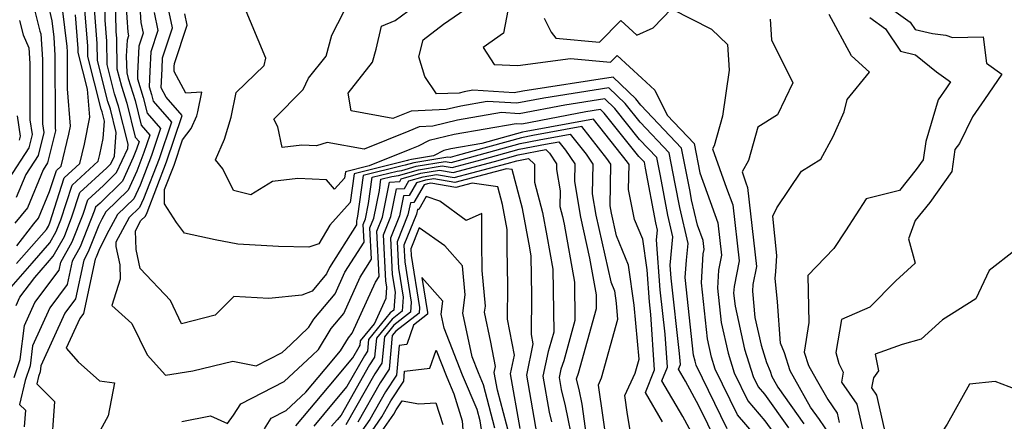
# Model space of a CAD drawing. Extents: x 1828384 to 1835362, y 2726627 to 2731797.
# Drawn here: x 1834594 to 1834767, y 2727702 to 2727773 of the extents above; entities that cross this region are included whole.
import ezdxf

# ---------------------------------------------------------------- set-up
doc = ezdxf.new("R2010")
doc.units = 0

msp = doc.modelspace()

# ---------------------------------------------------------------- linework, layer by layer
at = {"layer": 'Unknown_Line_Type', "color": 0}
for points in [[(1834681.17, 2727782.94, 898), (1834678.81, 2727770.59, 898), (1834675.24, 2727768.07, 898), (1834677.21, 2727765.09, 898), (1834681.33, 2727764.92, 898), (1834690.62, 2727766.15, 898), (1834697.65, 2727765.52, 898), (1834698.82, 2727766.7, 898), (1834703.17, 2727762.67, 898), (1834705.43, 2727760.56, 898), (1834707.6, 2727756.2, 898), (1834712.34, 2727751.18, 898), (1834713.35, 2727746.05, 898), (1834714.64, 2727742.43, 898), (1834716.55, 2727737.26, 898), (1834717.18, 2727731.52, 898), (1834716.67, 2727728.89, 898), (1834716.47, 2727725.76, 898), (1834717.12, 2727719.69, 898), (1834718.32, 2727714.29, 898), (1834719.41, 2727710.83, 898), (1834721.81, 2727705.89, 898), (1834724.81, 2727702.4, 898), (1834726.21, 2727700.44, 898)], [(1834597.47, 2727781.3, 930), (1834599.38, 2727772.76, 930), (1834599.72, 2727769.92, 930), (1834599.92, 2727766.66, 930), (1834599.96, 2727755.06, 930), (1834599.95, 2727753.97, 930), (1834600.04, 2727753.4, 930), (1834598.64, 2727747.77, 930), (1834597.87, 2727746.56, 930), (1834595.08, 2727739.88, 930), (1834592.89, 2727737.15, 930)], [(1834592.74, 2727710, 920), (1834593.78, 2727713.15, 920), (1834594.55, 2727719.14, 920), (1834596.4, 2727723.19, 920), (1834600.67, 2727728.91, 920), (1834600.97, 2727730.29, 920), (1834602.98, 2727733.91, 920), (1834604.89, 2727738.78, 920), (1834605.7, 2727741.3, 920), (1834608.45, 2727743.81, 920), (1834610.78, 2727746.08, 920), (1834612.73, 2727750.33, 920), (1834612.78, 2727751.07, 920), (1834611.12, 2727757.76, 920), (1834610.43, 2727759.95, 920), (1834609.14, 2727765.07, 920), (1834609.05, 2727769.22, 920), (1834608.76, 2727772.89, 920), (1834608.65, 2727779.35, 920)], [(1834610.48, 2727779.84, 918), (1834610.63, 2727770.88, 918), (1834610.73, 2727769.67, 918), (1834610.84, 2727764.36, 918), (1834611.62, 2727761.29, 918), (1834612.57, 2727758.27, 918), (1834614.06, 2727752.29, 918), (1834614.72, 2727751.53, 918), (1834614.27, 2727750.19, 918), (1834613.7, 2727748.73, 918), (1834611.79, 2727744.54, 918), (1834607.86, 2727740.72, 918), (1834607.08, 2727740.01, 918), (1834606.85, 2727739.3, 918), (1834604.39, 2727733.01, 918), (1834602.98, 2727730.47, 918), (1834602.1, 2727726.37, 918), (1834599.04, 2727722.26, 918), (1834595.99, 2727715.61, 918), (1834595.54, 2727712.07, 918), (1834594.69, 2727709.49, 918), (1834593.71, 2727705.28, 918), (1834594.73, 2727704.27, 918), (1834594.51, 2727701.32, 918)], [(1834614.56, 2727779.78, 914), (1834615.05, 2727772.49, 914), (1834615.44, 2727770.6, 914), (1834614.69, 2727768.34, 914), (1834614.47, 2727763.51, 914), (1834614.43, 2727762.59, 914), (1834615.47, 2727759.29, 914), (1834616.16, 2727756.52, 914), (1834618.51, 2727753.81, 914), (1834616.92, 2727749.07, 914), (1834614.91, 2727743.88, 914), (1834613.81, 2727741.47, 914), (1834610.94, 2727738.68, 914), (1834609.01, 2727735.14, 914), (1834607.65, 2727732.36, 914), (1834607.2, 2727731.19, 914), (1834607, 2727730.83, 914), (1834604.97, 2727721.3, 914), (1834604.3, 2727720.4, 914), (1834601.91, 2727715.18, 914), (1834604.03, 2727712.77, 914), (1834607.75, 2727709.45, 914), (1834610.42, 2727709.07, 914), (1834609.28, 2727703.27, 914), (1834606.16, 2727697.55, 914)], [(1834595.35, 2727778.76, 932), (1834597.24, 2727770.96, 932), (1834597.45, 2727770.49, 932), (1834597.72, 2727765.97, 932), (1834597.75, 2727757.66, 932), (1834597.73, 2727754.67, 932), (1834597.96, 2727753.1, 932), (1834596.98, 2727749.11, 932), (1834594.81, 2727745.72, 932), (1834593.12, 2727741.68, 932)], [(1834742.15, 2727778.49, 888), (1834750.34, 2727772.57, 888), (1834751.21, 2727771.28, 888), (1834754.27, 2727770.53, 888), (1834756.65, 2727770.27, 888), (1834757.8, 2727769.85, 888), (1834763.22, 2727769.94, 888), (1834763.8, 2727765.32, 888), (1834766.47, 2727763.38, 888), (1834763.42, 2727758.94, 888), (1834761.31, 2727755.9, 888), (1834759.05, 2727751.17, 888), (1834758.23, 2727750.15, 888), (1834757.71, 2727746.28, 888), (1834753.82, 2727740.81, 888), (1834751.26, 2727737.67, 888), (1834750.04, 2727734.43, 888), (1834751.22, 2727730.16, 888), (1834747.82, 2727727.02, 888), (1834743.25, 2727722.37, 888), (1834738.25, 2727720.22, 888), (1834737.31, 2727714.41, 888), (1834737.78, 2727712.47, 888), (1834738.59, 2727710.92, 888), (1834738.29, 2727709.21, 888), (1834740.96, 2727705.32, 888), (1834742.12, 2727700.24, 888)], [(1834591.83, 2727725.45, 924), (1834595.9, 2727730.14, 924), (1834599.04, 2727733.7, 924), (1834600.17, 2727735.73, 924), (1834600.96, 2727737.74, 924), (1834602.94, 2727743.88, 924), (1834607.55, 2727748.09, 924), (1834607.84, 2727749.28, 924), (1834608.39, 2727752.07, 924), (1834608.62, 2727755.15, 924), (1834608.23, 2727756.74, 924), (1834608.06, 2727757.26, 924), (1834605.73, 2727766.49, 924), (1834605.69, 2727768.33, 924), (1834605.02, 2727776.9, 924)], [(1834612.38, 2727775.96, 916), (1834612.73, 2727770.76, 916), (1834612.86, 2727770.13, 916), (1834612.61, 2727769.37, 916), (1834612.48, 2727766.56, 916), (1834612.55, 2727763.65, 916), (1834612.8, 2727762.63, 916), (1834614.02, 2727758.78, 916), (1834615.11, 2727754.41, 916), (1834616.61, 2727752.67, 916), (1834615.59, 2727749.63, 916), (1834614.31, 2727746.31, 916), (1834612.8, 2727743, 916), (1834608.88, 2727739.19, 916), (1834608.15, 2727737.86, 916), (1834607.64, 2727736.81, 916), (1834605.79, 2727732.1, 916), (1834604.99, 2727730.65, 916), (1834603.54, 2727723.84, 916), (1834601.67, 2727721.33, 916), (1834597.44, 2727712.09, 916), (1834597.3, 2727711, 916), (1834597.04, 2727710.2, 916), (1834596.74, 2727708.91, 916), (1834599.87, 2727705.77, 916), (1834599.2, 2727696.61, 916)], [(1834702.1, 2727694.79, 910), (1834700.64, 2727703.47, 910), (1834700.16, 2727706.85, 910), (1834701.96, 2727710.75, 910), (1834702.66, 2727713.25, 910), (1834701.82, 2727722.72, 910), (1834700.83, 2727729.8, 910), (1834698.7, 2727734.94, 910), (1834697.81, 2727738.93, 910), (1834697.6, 2727740.22, 910), (1834697.72, 2727747.55, 910), (1834697.02, 2727748.58, 910), (1834692.61, 2727754.16, 910), (1834683.97, 2727752.58, 910), (1834681.97, 2727752.19, 910), (1834670.66, 2727749.06, 910), (1834669.45, 2727748.73, 910), (1834669.05, 2727748.8, 910), (1834663.07, 2727747.79, 910), (1834661.51, 2727747.36, 910), (1834661.01, 2727747.28, 910), (1834654.14, 2727745.56, 910), (1834653.15, 2727738.39, 910), (1834653.03, 2727737.79, 910), (1834652.94, 2727737.58, 910), (1834652.98, 2727736.89, 910), (1834648.24, 2727729.39, 910), (1834647.71, 2727728.23, 910), (1834645.16, 2727725.19, 910), (1834643.35, 2727724.52, 910), (1834637.53, 2727723.94, 910), (1834631.4, 2727724.28, 910), (1834628.1, 2727721.01, 910), (1834622.2, 2727719.46, 910), (1834620.28, 2727723.54, 910), (1834614.9, 2727729.22, 910), (1834614.22, 2727732.54, 910), (1834614.07, 2727735.83, 910), (1834615.06, 2727737.65, 910), (1834615.83, 2727738.39, 910), (1834616.12, 2727739.04, 910), (1834619.56, 2727747.95, 910), (1834622.3, 2727756.1, 910), (1834619.49, 2727759.33, 910), (1834618.6, 2727760.97, 910), (1834618.77, 2727764.33, 910), (1834618.86, 2727766.28, 910), (1834620.61, 2727771.54, 910), (1834619.69, 2727775.95, 910)], [(1834713.01, 2727698.29, 906), (1834710.39, 2727703.13, 906), (1834706.7, 2727709.41, 906), (1834707.67, 2727711.81, 906), (1834707.26, 2727717.66, 906), (1834706.39, 2727725.41, 906), (1834705.75, 2727734.22, 906), (1834705.92, 2727735.93, 906), (1834705.61, 2727737.24, 906), (1834703.82, 2727746.85, 906), (1834703.62, 2727747.89, 906), (1834702.64, 2727748.91, 906), (1834696.55, 2727756.53, 906), (1834695.9, 2727757.16, 906), (1834693.31, 2727756.75, 906), (1834682.04, 2727754.61, 906), (1834681.03, 2727754.67, 906), (1834670.16, 2727752.78, 906), (1834665.75, 2727751.73, 906), (1834663.8, 2727750.74, 906), (1834662.35, 2727750.13, 906), (1834655.22, 2727747.25, 906), (1834651.01, 2727746.19, 906), (1834650.86, 2727745.12, 906), (1834649.12, 2727743.18, 906), (1834647.7, 2727744.81, 906), (1834642.65, 2727745.03, 906), (1834638.21, 2727744.5, 906), (1834634.39, 2727742.18, 906), (1834631.33, 2727742.9, 906), (1834629.43, 2727746.72, 906), (1834628.15, 2727748.34, 906), (1834629.74, 2727751.94, 906), (1834630.92, 2727755.82, 906), (1834631.78, 2727760.18, 906), (1834636.72, 2727764.92, 906), (1834637, 2727766.24, 906), (1834632.95, 2727775.92, 906)], [(1834718.16, 2727701, 902), (1834712.73, 2727712.17, 902), (1834712.51, 2727712.86, 902), (1834712.27, 2727713.94, 902), (1834710.8, 2727727.6, 902), (1834711, 2727730.65, 902), (1834711.28, 2727733.61, 902), (1834709.82, 2727739.93, 902), (1834709.04, 2727744.11, 902), (1834707.98, 2727749.54, 902), (1834702.87, 2727754.93, 902), (1834700.24, 2727758.22, 902), (1834697.38, 2727760.98, 902), (1834685.92, 2727759.18, 902), (1834681.15, 2727758.27, 902), (1834675.97, 2727758.6, 902), (1834671.31, 2727757.78, 902), (1834668.72, 2727757.17, 902), (1834662.58, 2727756.9, 902), (1834661.97, 2727756.65, 902), (1834659.35, 2727755.59, 902), (1834652.01, 2727756.92, 902), (1834651.53, 2727760.06, 902), (1834655.76, 2727765.49, 902), (1834656.41, 2727767.8, 902), (1834657.34, 2727771.82, 902), (1834659.78, 2727772.82, 902), (1834665.35, 2727776.99, 902)], [(1834593.11, 2727722.67, 922), (1834593.77, 2727724.12, 922), (1834596.37, 2727727.61, 922), (1834598.61, 2727730.18, 922), (1834599.64, 2727731.35, 922), (1834601.58, 2727734.82, 922), (1834602.92, 2727738.26, 922), (1834604.32, 2727742.59, 922), (1834609.04, 2727746.9, 922), (1834609.77, 2727747.61, 922), (1834610.39, 2727748.95, 922), (1834610.7, 2727753.11, 922), (1834609.67, 2727757.25, 922), (1834609.25, 2727758.6, 922), (1834607.43, 2727765.78, 922), (1834607.37, 2727768.78, 922), (1834606.89, 2727774.89, 922)], [(1834593.19, 2727730.1, 926), (1834598.44, 2727736.05, 926), (1834598.77, 2727736.64, 926), (1834599, 2727737.22, 926), (1834601.56, 2727745.17, 926), (1834604.29, 2727747.65, 926), (1834605.12, 2727751.05, 926), (1834606.05, 2727755.83, 926), (1834605.65, 2727760.75, 926), (1834604.02, 2727767.2, 926), (1834604.01, 2727767.89, 926), (1834603.55, 2727773.81, 926)], [(1834593.22, 2727733.17, 928), (1834596.22, 2727737.06, 928), (1834597.03, 2727738.07, 928), (1834598.98, 2727742.72, 928), (1834600.18, 2727746.46, 928), (1834601.02, 2727747.22, 928), (1834602.39, 2727752.82, 928), (1834602.67, 2727754.26, 928), (1834602.14, 2727760.81, 928), (1834602.12, 2727767.34, 928), (1834602.06, 2727768.28, 928), (1834601.27, 2727774.97, 928)], [(1834617.37, 2727774.22, 912), (1834618.03, 2727771.07, 912), (1834616.78, 2727767.31, 912), (1834616.62, 2727763.92, 912), (1834616.48, 2727761.19, 912), (1834616.92, 2727759.8, 912), (1834617.21, 2727758.64, 912), (1834620.41, 2727754.95, 912), (1834618.24, 2727748.51, 912), (1834615.52, 2727741.46, 912), (1834614.82, 2727739.93, 912), (1834613, 2727738.16, 912), (1834610.62, 2727733.82, 912), (1834610.66, 2727733.07, 912), (1834611.33, 2727729.81, 912), (1834611.42, 2727727.33, 912), (1834609.92, 2727722.7, 912), (1834613.45, 2727719.54, 912), (1834616.14, 2727713.99, 912), (1834619.4, 2727710.43, 912), (1834624.17, 2727711.21, 912), (1834631.19, 2727712.9, 912), (1834635.32, 2727712.05, 912), (1834639.88, 2727714.39, 912), (1834641.33, 2727715.74, 912), (1834644.61, 2727718.87, 912), (1834645.47, 2727720.3, 912), (1834649.22, 2727724.76, 912), (1834650.93, 2727728.52, 912), (1834654.29, 2727733.85, 912), (1834654.14, 2727736.96, 912), (1834654.53, 2727737.93, 912), (1834655.07, 2727740.65, 912), (1834655.71, 2727745.24, 912), (1834660.11, 2727746.34, 912), (1834660.93, 2727746.47, 912), (1834663.47, 2727747.18, 912), (1834668.55, 2727748.04, 912), (1834669.62, 2727747.85, 912), (1834672.86, 2727748.71, 912), (1834681.77, 2727751.19, 912), (1834685.11, 2727751.83, 912), (1834690.58, 2727752.83, 912), (1834693.38, 2727749.29, 912), (1834694.54, 2727747.58, 912), (1834694.45, 2727742.35, 912), (1834695.08, 2727738.57, 912), (1834697.69, 2727726.82, 912), (1834698.34, 2727725.25, 912), (1834698.64, 2727723.09, 912), (1834698.9, 2727720.19, 912), (1834696.01, 2727709.87, 912), (1834695.46, 2727708.68, 912), (1834697.15, 2727696.85, 912)], [(1834706.82, 2727702.19, 908), (1834703.79, 2727707.35, 908), (1834705.41, 2727711.34, 908), (1834704.73, 2727721.11, 908), (1834704.48, 2727723.34, 908), (1834704.08, 2727728.93, 908), (1834703.32, 2727734.36, 908), (1834701.88, 2727737.82, 908), (1834700.83, 2727743.12, 908), (1834700.9, 2727747.52, 908), (1834700.66, 2727747.88, 908), (1834694.63, 2727755.49, 908), (1834682.84, 2727753.33, 908), (1834682.16, 2727753.2, 908), (1834675.03, 2727751.22, 908), (1834669.58, 2727750.27, 908), (1834668.31, 2727749.97, 908), (1834666.5, 2727749.05, 908), (1834662.66, 2727748.4, 908), (1834662.09, 2727748.24, 908), (1834661.91, 2727748.22, 908), (1834652.58, 2727745.88, 908), (1834651.88, 2727740.82, 908), (1834648.28, 2727736.81, 908), (1834646.35, 2727733.56, 908), (1834644.56, 2727732.95, 908), (1834639.25, 2727733.09, 908), (1834632.11, 2727733.46, 908), (1834628.13, 2727734.24, 908), (1834622.71, 2727735.42, 908), (1834621.3, 2727737.28, 908), (1834619.21, 2727740.56, 908), (1834619.22, 2727743.07, 908), (1834620.89, 2727747.39, 908), (1834622.38, 2727751.84, 908), (1834623.89, 2727753.86, 908), (1834624.87, 2727756.05, 908), (1834625.08, 2727756.77, 908), (1834625.77, 2727760.23, 908), (1834622.95, 2727760.08, 908), (1834620.87, 2727763.87, 908), (1834620.92, 2727764.75, 908), (1834620.94, 2727765.25, 908), (1834623.19, 2727772.01, 908), (1834622.78, 2727774, 908)], [(1834716.33, 2727698.56, 904), (1834713.19, 2727705.01, 904), (1834710.84, 2727709.38, 904), (1834709.61, 2727711.47, 904), (1834709.93, 2727712.27, 904), (1834709.8, 2727714.22, 904), (1834708.29, 2727727.48, 904), (1834708.13, 2727729.76, 904), (1834708.6, 2727734.77, 904), (1834707.72, 2727738.59, 904), (1834706.43, 2727745.48, 904), (1834705.8, 2727748.71, 904), (1834702.76, 2727751.92, 904), (1834698.4, 2727757.38, 904), (1834696.64, 2727759.07, 904), (1834689.61, 2727757.96, 904), (1834681.6, 2727756.44, 904), (1834678.5, 2727756.63, 904), (1834670.74, 2727755.28, 904), (1834666.42, 2727754.26, 904), (1834663.97, 2727754.15, 904), (1834662.16, 2727753.39, 904), (1834654.29, 2727750.21, 904), (1834647.81, 2727751.38, 904), (1834645.94, 2727750.79, 904), (1834643.36, 2727750.9, 904), (1834639.91, 2727750.48, 904), (1834639.14, 2727754.13, 904), (1834638.43, 2727755.5, 904), (1834643.58, 2727760.72, 904), (1834644.55, 2727762.67, 904), (1834647.61, 2727766.59, 904), (1834648.64, 2727770.26, 904), (1834650.74, 2727774.38, 904)], [(1834723.27, 2727699.62, 900), (1834719.98, 2727703.45, 900), (1834716.07, 2727711.5, 900), (1834715.42, 2727713.57, 900), (1834714.7, 2727716.81, 900), (1834713.63, 2727726.68, 900), (1834713.97, 2727731.76, 900), (1834714.12, 2727732.51, 900), (1834713.93, 2727734.15, 900), (1834712.96, 2727736.8, 900), (1834711.92, 2727741.28, 900), (1834711.65, 2727742.73, 900), (1834710.16, 2727750.36, 900), (1834702.99, 2727757.94, 900), (1834702.09, 2727759.06, 900), (1834698.12, 2727762.89, 900), (1834682.23, 2727760.39, 900), (1834680.7, 2727760.1, 900), (1834673.44, 2727760.56, 900), (1834671.89, 2727760.29, 900), (1834671.03, 2727760.08, 900), (1834667.03, 2727759.91, 900), (1834664.97, 2727763, 900), (1834663.96, 2727766.42, 900), (1834664.67, 2727769.42, 900), (1834668.3, 2727772.17, 900), (1834672.04, 2727774.8, 900)], [(1834685.95, 2727773.28, 896), (1834687.2, 2727770.8, 896), (1834688.02, 2727769.72, 896), (1834695.69, 2727769.02, 896), (1834699.46, 2727772.85, 896), (1834702.26, 2727770.25, 896), (1834705.13, 2727771.57, 896), (1834708.38, 2727774.89, 896), (1834715.42, 2727771.31, 896), (1834718.25, 2727768.59, 896), (1834718.52, 2727764.11, 896), (1834717.36, 2727756.02, 896), (1834715.88, 2727750.81, 896), (1834715.58, 2727750.28, 896), (1834718.05, 2727743.36, 896), (1834719.16, 2727740.37, 896), (1834720.25, 2727730.53, 896), (1834719.38, 2727726.01, 896), (1834719.3, 2727724.84, 896), (1834719.55, 2727722.56, 896), (1834721.23, 2727715.01, 896), (1834722.75, 2727710.16, 896), (1834723.63, 2727708.34, 896), (1834724.74, 2727707.05, 896), (1834728.94, 2727701.15, 896)], [(1834737.07, 2727698.76, 892), (1834734.42, 2727702.59, 892), (1834732.85, 2727704.79, 892), (1834730.04, 2727709.73, 892), (1834729.26, 2727711.16, 892), (1834728.24, 2727714.33, 892), (1834727.52, 2727716.06, 892), (1834727.02, 2727723.31, 892), (1834726.62, 2727727.49, 892), (1834726.71, 2727728.61, 892), (1834726.88, 2727731.46, 892), (1834726.2, 2727738.42, 892), (1834726.88, 2727739.89, 892), (1834731.27, 2727746.34, 892), (1834734.63, 2727748.43, 892), (1834736.81, 2727752.43, 892), (1834738.76, 2727756.77, 892), (1834739.3, 2727758.91, 892), (1834743.2, 2727763.76, 892), (1834740.02, 2727766.65, 892), (1834736.11, 2727773.88, 892)], [(1834593.72, 2727772.85, 934), (1834594.33, 2727770.33, 934), (1834595.35, 2727768.02, 934), (1834595.52, 2727765.29, 934), (1834595.53, 2727760.26, 934), (1834595.5, 2727755.36, 934), (1834595.89, 2727752.79, 934), (1834595.31, 2727750.45, 934), (1834591.74, 2727744.89, 934)], [(1834725.74, 2727773.07, 894), (1834725.97, 2727769.46, 894), (1834729.71, 2727761.87, 894), (1834727, 2727756.23, 894), (1834723.58, 2727754.04, 894), (1834721.92, 2727748.2, 894), (1834720.8, 2727746.18, 894), (1834721.47, 2727744.29, 894), (1834721.77, 2727743.47, 894), (1834723.31, 2727729.54, 894), (1834722.71, 2727726.39, 894), (1834722.6, 2727725.2, 894), (1834723.05, 2727720.57, 894), (1834724.13, 2727715.72, 894), (1834725.09, 2727712.67, 894), (1834725.74, 2727711.11, 894), (1834726.04, 2727710.18, 894), (1834726.27, 2727709.76, 894), (1834727.09, 2727708.31, 894), (1834731.68, 2727701.87, 894)], [(1834743.29, 2727773.34, 890), (1834746.01, 2727771.38, 890), (1834748.63, 2727767.45, 890), (1834751.3, 2727766.81, 890), (1834754.97, 2727763.83, 890), (1834757.44, 2727762.03, 890), (1834756.74, 2727761, 890), (1834755.28, 2727758.9, 890), (1834753.11, 2727751.56, 890), (1834752.67, 2727748.31, 890), (1834751.44, 2727746.59, 890), (1834748.47, 2727742.94, 890), (1834742.64, 2727741.45, 890), (1834739.01, 2727735.81, 890), (1834736.93, 2727732.74, 890), (1834732.38, 2727727.95, 890), (1834732.39, 2727725.23, 890), (1834732.55, 2727719.69, 890), (1834731.74, 2727714.45, 890), (1834732.48, 2727712.15, 890), (1834733.82, 2727709.7, 890), (1834735.85, 2727706.13, 890), (1834737.5, 2727703.73, 890), (1834737.88, 2727702.08, 890)], [(1834593.28, 2727756.05, 936), (1834593.81, 2727752.48, 936), (1834593.64, 2727751.79, 936)], [(1834622.26, 2727702.25, 914), (1834627.28, 2727703.24, 914), (1834630.29, 2727701.91, 914), (1834631.36, 2727703.39, 914), (1834632.6, 2727705.37, 914), (1834640.24, 2727709.3, 914), (1834645.18, 2727713.89, 914), (1834646.28, 2727714.94, 914), (1834648.51, 2727718.66, 914), (1834650.72, 2727721.29, 914), (1834653.62, 2727727.66, 914), (1834655.61, 2727730.82, 914), (1834655.33, 2727736.35, 914), (1834656.02, 2727738.07, 914), (1834656.99, 2727742.9, 914), (1834657.27, 2727744.92, 914), (1834659.21, 2727745.41, 914), (1834660.36, 2727745.58, 914), (1834663.87, 2727746.56, 914), (1834668.06, 2727747.27, 914), (1834669.79, 2727746.97, 914), (1834675.06, 2727748.37, 914), (1834681.58, 2727750.18, 914), (1834686.24, 2727751.07, 914), (1834688.56, 2727751.5, 914), (1834689.74, 2727750, 914), (1834691.35, 2727747.61, 914), (1834691.3, 2727744.48, 914), (1834692.34, 2727738.2, 914), (1834693.94, 2727731.02, 914), (1834695.11, 2727724.53, 914), (1834695.14, 2727722.1, 914), (1834691.97, 2727710.72, 914), (1834691.61, 2727709.7, 914), (1834692.06, 2727707.88, 914), (1834692.58, 2727705.31, 914), (1834694.21, 2727693.75, 914)], [(1834636.79, 2727700.98, 916), (1834637.97, 2727702.85, 916), (1834640.59, 2727704.2, 916), (1834644.04, 2727707.4, 916), (1834647.47, 2727711.48, 916), (1834650.17, 2727714.72, 916), (1834651.55, 2727717.02, 916), (1834652.23, 2727717.83, 916), (1834656.31, 2727726.79, 916), (1834656.93, 2727727.78, 916), (1834656.53, 2727735.74, 916), (1834657.52, 2727738.21, 916), (1834658.76, 2727744.41, 916), (1834660.57, 2727744.5, 916), (1834660.85, 2727744.99, 916), (1834664.27, 2727745.95, 916), (1834667.56, 2727746.51, 916), (1834669.96, 2727746.09, 916), (1834677.26, 2727748.03, 916), (1834681.38, 2727749.17, 916), (1834686.27, 2727750.11, 916), (1834686.91, 2727749.51, 916), (1834688.17, 2727747.64, 916), (1834688.15, 2727746.61, 916), (1834688.77, 2727742.86, 916), (1834688.75, 2727740.13, 916), (1834689.22, 2727738.36, 916), (1834689.47, 2727736.99, 916), (1834691.31, 2727726.81, 916), (1834691.4, 2727720.03, 916), (1834689.42, 2727712.94, 916), (1834688.92, 2727711.48, 916), (1834688.61, 2727710, 916), (1834688.98, 2727707.87, 916), (1834689.67, 2727705.03, 916), (1834691.14, 2727697.86, 916)], [(1834642.28, 2727701.5, 918), (1834648.17, 2727708.51, 918), (1834652.31, 2727713.48, 918), (1834653.41, 2727715.41, 918), (1834653.61, 2727715.71, 918), (1834653.67, 2727716.44, 918), (1834656.14, 2727719.48, 918), (1834658.18, 2727723.95, 918), (1834658.31, 2727725.91, 918), (1834658.13, 2727727.01, 918), (1834657.72, 2727735.13, 918), (1834659.02, 2727738.35, 918), (1834659.99, 2727743.2, 918), (1834661.4, 2727743.27, 918), (1834662.19, 2727744.64, 918), (1834664.68, 2727745.34, 918), (1834667.06, 2727745.74, 918), (1834670.13, 2727745.2, 918), (1834679.47, 2727747.69, 918), (1834681.19, 2727748.17, 918), (1834683.23, 2727748.56, 918), (1834684.3, 2727747.56, 918), (1834684.27, 2727744.38, 918), (1834685.7, 2727739.06, 918), (1834686.46, 2727734.92, 918), (1834687.51, 2727729.09, 918), (1834687.66, 2727717.97, 918), (1834686.88, 2727715.17, 918), (1834686.68, 2727714.58, 918), (1834685.76, 2727710.23, 918), (1834686.88, 2727703.89, 918), (1834687.29, 2727702.19, 918)], [(1834684.77, 2727699.92, 920), (1834682.91, 2727710.45, 920), (1834684.07, 2727715.93, 920), (1834683.75, 2727717.55, 920), (1834683.8, 2727724.44, 920), (1834683.71, 2727731.37, 920), (1834683.44, 2727732.85, 920), (1834682.18, 2727739.75, 920), (1834680.35, 2727746.59, 920), (1834679.36, 2727746.73, 920), (1834670.29, 2727744.32, 920), (1834666.56, 2727744.98, 920), (1834665.08, 2727744.73, 920), (1834663.54, 2727744.29, 920), (1834662.24, 2727742.04, 920), (1834661.22, 2727741.99, 920), (1834660.52, 2727738.49, 920), (1834658.92, 2727734.52, 920), (1834659.24, 2727728.14, 920), (1834659.75, 2727725.02, 920), (1834659.53, 2727721.87, 920), (1834658.89, 2727721.37, 920), (1834655.07, 2727716.68, 920), (1834654.88, 2727714.65, 920), (1834654.35, 2727713.83, 920), (1834651.28, 2727708.43, 920), (1834648.86, 2727705.54, 920), (1834645.44, 2727701.46, 920)], [(1834681.76, 2727701.05, 922), (1834680.06, 2727710.68, 922), (1834680.75, 2727713.94, 922), (1834679.53, 2727720.25, 922), (1834679.58, 2727726.17, 922), (1834679.48, 2727732.78, 922), (1834679.47, 2727736.06, 922), (1834678.67, 2727740.44, 922), (1834677.83, 2727743.55, 922), (1834673.32, 2727744.2, 922), (1834670.46, 2727743.44, 922), (1834666.06, 2727744.21, 922), (1834665.48, 2727744.11, 922), (1834664.88, 2727743.94, 922), (1834663.07, 2727740.81, 922), (1834662.45, 2727740.78, 922), (1834662.02, 2727738.63, 922), (1834660.11, 2727733.91, 922), (1834660.35, 2727729.26, 922), (1834661.18, 2727724.13, 922), (1834661.01, 2727721.68, 922), (1834659.22, 2727720.3, 922), (1834656.47, 2727716.92, 922), (1834656.16, 2727713.59, 922), (1834655.28, 2727712.24, 922), (1834650.25, 2727703.39, 922), (1834649.56, 2727702.57, 922), (1834648.59, 2727701.42, 922)], [(1834679.86, 2727699.78, 924), (1834677.76, 2727707.8, 924), (1834677.21, 2727710.9, 924), (1834677.43, 2727711.96, 924), (1834676.61, 2727716.2, 924), (1834675.51, 2727721.51, 924), (1834675.63, 2727722.59, 924), (1834675.09, 2727728.84, 924), (1834675.02, 2727733.75, 924), (1834675, 2727738.85, 924), (1834672.26, 2727737.67, 924), (1834667.61, 2727741.03, 924), (1834665.23, 2727741.87, 924), (1834663.91, 2727739.58, 924), (1834663.68, 2727739.56, 924), (1834663.52, 2727738.77, 924), (1834661.31, 2727733.29, 924), (1834661.46, 2727730.39, 924), (1834662.61, 2727723.24, 924), (1834662.49, 2727721.5, 924), (1834659.55, 2727719.23, 924), (1834657.87, 2727717.16, 924), (1834657.44, 2727712.53, 924), (1834656.21, 2727710.66, 924), (1834651.11, 2727701.68, 924)], [(1834677.28, 2727701.09, 926), (1834675.28, 2727708.72, 926), (1834674.4, 2727710.81, 926), (1834673.29, 2727713.66, 926), (1834671.7, 2727721.32, 926), (1834672.06, 2727724.56, 926), (1834671.61, 2727729.67, 926), (1834668.49, 2727733.21, 926), (1834663.99, 2727736.36, 926), (1834662.5, 2727732.68, 926), (1834662.56, 2727731.51, 926), (1834664.05, 2727722.34, 926), (1834663.98, 2727721.31, 926), (1834659.88, 2727718.16, 926), (1834659.27, 2727717.4, 926), (1834658.71, 2727711.47, 926), (1834657.15, 2727709.07, 926), (1834653.21, 2727702.16, 926)], [(1834768.78, 2727732.34, 886), (1834764.26, 2727728.82, 886), (1834761.92, 2727723.88, 886), (1834756.05, 2727720.14, 886), (1834752.31, 2727716.76, 886), (1834748.95, 2727715.8, 886), (1834744.21, 2727714.09, 886), (1834744.76, 2727711.21, 886), (1834743.88, 2727709.93, 886), (1834743.56, 2727708.17, 886), (1834744.43, 2727706.91, 886), (1834746.36, 2727698.4, 886)], [(1834675.35, 2727698.21, 928), (1834674.7, 2727702.41, 928), (1834674.19, 2727704.36, 928), (1834671.61, 2727710.44, 928), (1834668.39, 2727718.72, 928), (1834667.89, 2727721.13, 928), (1834668.15, 2727723.46, 928), (1834664.48, 2727727.62, 928), (1834665.48, 2727721.45, 928), (1834665.46, 2727721.13, 928), (1834662.99, 2727719.22, 928), (1834661.8, 2727715.79, 928), (1834660.48, 2727715.63, 928), (1834659.99, 2727710.41, 928), (1834658.08, 2727707.49, 928), (1834655.32, 2727702.63, 928), (1834653.23, 2727699.62, 928)], [(1834654.53, 2727698.94, 930), (1834657.42, 2727703.1, 930), (1834659.02, 2727705.9, 930), (1834661.27, 2727709.35, 930), (1834661.44, 2727711.15, 930), (1834665.88, 2727711.68, 930), (1834666.97, 2727714.84, 930), (1834668.83, 2727710.07, 930), (1834670.08, 2727707.12, 930), (1834671.57, 2727702.41, 930), (1834672.04, 2727696.09, 930)], [(1834769.01, 2727707.92, 884), (1834765.3, 2727709.3, 884), (1834760.8, 2727708.83, 884), (1834756.87, 2727701.81, 884), (1834752.01, 2727694.35, 884), (1834753.34, 2727690.93, 884), (1834753.55, 2727687.72, 884), (1834754.12, 2727685.14, 884), (1834755.25, 2727683.16, 884), (1834758.85, 2727672.06, 884), (1834760.08, 2727669.28, 884), (1834764.39, 2727658.28, 884), (1834764.62, 2727653.92, 884), (1834765.87, 2727650.22, 884), (1834770.54, 2727648.29, 884)], [(1834655.83, 2727698.25, 932), (1834659.52, 2727703.57, 932), (1834659.95, 2727704.32, 932), (1834661.01, 2727705.93, 932), (1834663.92, 2727705.37, 932), (1834666.93, 2727705.58, 932), (1834668.16, 2727701.72, 932)]]:
    msp.add_polyline3d(points, dxfattribs=at)

doc.saveas('drawing.dxf')
